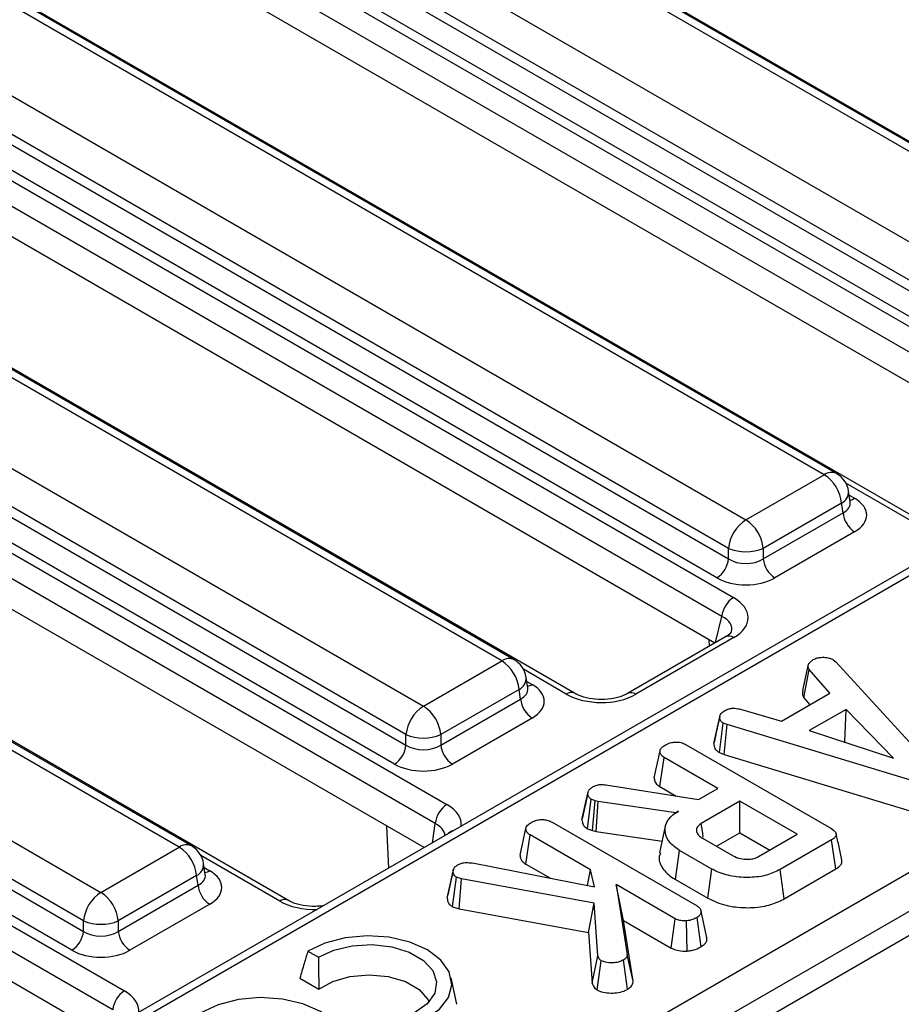
# Model space of a CAD drawing. Units: millimetres. Extents: x 7 to 418, y -29 to 291.
# Drawn here: x 316 to 323, y 132 to 141 of the extents above; entities that cross this region are included whole.
import ezdxf

# ---------------------------------------------------------------- set-up
doc = ezdxf.new("R2010")
doc.units = ezdxf.units.MM

msp = doc.modelspace()

# ---------------------------------------------------------------- linework, layer by layer
at = {"color": 7, "linetype": 'Continuous', "lineweight": 25}
for p, q in [((400.272662, 176.984504), (299.358423, 118.727954)), ((336.697368, 143.475635), (306.931653, 126.292253)), ((336.804502, 143.465026), (307.038787, 126.281644)), ((325.537477, 138.21326), (317.602589, 142.793973)), ((325.430343, 138.202651), (317.495455, 142.783364)), ((326.374067, 137.742039), (317.674796, 142.764021)), ((316.816019, 142.391134), (324.750907, 137.810421)), ((309.121416, 124.914005), (339.173579, 142.26275)), ((324.599961, 137.563558), (316.665073, 142.144271)), ((316.652384, 142.06053), (324.599961, 137.472492)), ((339.324894, 142.009582), (309.272731, 124.660837)), ((316.255587, 141.978888), (324.954858, 136.956906)), ((324.49933, 137.307917), (316.551753, 141.895955)), ((324.854227, 136.792331), (316.154956, 141.814313)), ((324.757945, 136.583152), (316.154956, 141.549552)), ((322.63222, 136.587329), (314.697333, 141.168042)), ((322.739355, 136.597938), (314.804467, 141.178651)), ((323.575944, 136.126717), (314.876674, 141.148699)), ((314.017896, 140.775812), (321.952784, 136.195099)), ((321.801838, 135.948236), (313.86695, 140.528949)), ((313.854261, 140.445209), (321.801838, 135.85717)), ((313.457464, 140.363566), (321.844717, 135.521708)), ((321.701207, 135.692595), (313.75363, 140.280634)), ((321.744086, 135.357133), (313.356833, 140.198991)), ((321.683772, 135.127191), (313.356833, 139.93423)), ((319.834098, 134.972007), (311.89921, 139.55272)), ((319.941232, 134.982616), (312.006344, 139.563329)), ((320.465804, 134.69152), (312.078551, 139.533378)), ((311.219774, 139.16049), (319.154662, 134.579777)), ((319.003715, 134.332914), (311.068828, 138.913628)), ((311.056139, 138.829887), (319.003715, 134.241848)), ((310.659342, 138.748244), (319.358613, 133.726262)), ((318.903085, 134.077273), (310.955508, 138.665312)), ((319.257982, 133.561687), (310.558711, 138.583669)), ((319.1617, 133.352509), (310.558711, 138.318908)), ((317.035975, 133.356685), (309.101087, 137.937399)), ((317.143109, 133.367294), (309.208222, 137.948008)), ((317.979699, 132.896074), (309.280428, 137.918056)), ((308.421651, 137.545169), (316.356539, 132.964455)), ((316.205593, 132.717593), (308.270705, 137.298306)), ((308.258016, 137.214565), (316.205593, 132.626527)), ((307.861219, 137.132923), (316.56049, 132.11094)), ((316.104962, 132.461952), (308.157385, 137.04999)), ((316.459859, 131.946365), (307.760588, 136.968348)), ((316.363577, 131.737187), (307.760588, 136.703587)), ((321.952784, 136.195099), (322.63222, 136.587329)), ((322.858331, 136.350461), (322.844088, 136.444459)), ((322.783167, 136.340466), (322.103731, 135.948236)), ((322.795856, 136.256726), (322.783167, 136.340466)), ((322.858656, 136.348695), (322.858261, 136.351114)), ((322.103731, 135.85717), (322.795856, 136.256726)), ((322.896487, 136.09215), (322.204361, 135.692595)), ((321.801838, 135.85717), (321.801838, 135.948236)), ((322.103731, 135.948236), (322.103731, 135.85717)), ((321.776758, 135.180871), (320.925621, 134.68952)), ((321.848181, 135.173798), (320.997044, 134.682447)), ((321.637714, 135.100602), (321.635084, 135.155298)), ((319.154662, 134.579777), (319.834098, 134.972007)), ((322.446727, 134.715476), (322.496405, 134.943185)), ((322.711105, 134.982661), (322.734397, 134.963354)), ((322.734397, 134.963354), (323.593794, 134.022829)), ((322.454814, 134.652177), (322.501183, 134.896986)), ((322.680946, 134.691505), (322.501183, 134.896986)), ((320.060208, 134.735139), (320.045965, 134.829138)), ((319.985044, 134.725145), (319.305608, 134.332914)), ((319.997733, 134.641404), (319.985044, 134.725145)), ((320.060534, 134.733373), (320.060138, 134.735792)), ((322.262296, 134.449823), (322.680946, 134.691505)), ((319.305608, 134.241848), (319.997733, 134.641404)), ((322.454814, 134.652177), (322.507835, 134.59157)), ((321.906652, 134.553426), (322.262296, 134.449823)), ((322.821591, 134.552047), (322.501482, 134.367252)), ((322.810284, 134.271092), (322.821591, 134.552047)), ((323.234866, 134.128673), (322.821591, 134.552047)), ((320.098364, 134.476829), (319.406239, 134.077273)), ((321.67493, 134.255009), (321.725396, 134.487058)), ((321.726095, 134.490471), (321.707294, 134.403808)), ((321.723534, 134.176553), (321.757049, 134.431895)), ((321.789597, 134.419311), (321.757049, 134.431895)), ((321.763814, 134.160979), (321.789597, 134.419311)), ((323.391935, 133.934569), (321.789597, 134.419311)), ((322.501482, 134.367252), (323.234866, 134.128673)), ((319.003715, 134.241848), (319.003715, 134.332914)), ((319.305608, 134.332914), (319.305608, 134.241848)), ((322.805523, 134.268343), (322.810284, 134.271092)), ((322.810284, 134.271092), (322.816431, 134.264795)), ((321.15717, 133.958802), (321.207727, 134.190972)), ((321.435267, 134.244756), (322.690621, 133.520056)), ((321.723534, 134.176553), (321.763814, 134.160979)), ((321.206961, 133.881476), (321.24356, 134.134775)), ((321.709391, 133.865857), (321.24356, 134.134775)), ((321.763814, 134.160979), (323.368074, 133.675655)), ((320.530424, 133.592511), (320.580946, 133.825002)), ((320.582063, 133.830664), (320.557377, 133.716528)), ((320.73682, 133.896714), (321.541871, 133.76915)), ((321.206961, 133.881476), (321.348445, 133.799799)), ((321.541871, 133.76915), (321.709391, 133.865857)), ((320.577912, 133.516128), (320.610807, 133.771908)), ((320.646043, 133.759496), (320.610807, 133.771908)), ((320.622029, 133.500588), (320.646043, 133.759496)), ((320.671126, 133.752601), (320.646043, 133.759496)), ((320.653981, 133.491804), (320.671126, 133.752601)), ((321.343893, 133.65486), (320.671126, 133.752601)), ((321.900501, 133.755532), (321.566058, 133.562462)), ((322.397386, 133.468685), (321.900501, 133.755532)), ((321.900501, 133.481104), (321.900501, 133.755532)), ((321.369573, 133.669685), (321.343893, 133.65486)), ((321.344039, 133.652351), (321.343893, 133.65486)), ((320.271408, 133.572874), (321.528851, 132.846967)), ((318.854504, 133.175168), (318.836961, 133.539976)), ((319.99331, 133.28692), (320.043868, 133.51909)), ((320.577912, 133.516128), (320.622029, 133.500588)), ((320.622029, 133.500588), (320.653981, 133.491804)), ((320.653981, 133.491804), (321.225818, 133.408726)), ((321.253896, 133.537743), (321.203871, 133.307884)), ((320.043101, 133.209594), (320.079701, 133.462893)), ((320.605552, 133.159326), (320.079701, 133.462893)), ((321.575614, 133.435588), (321.843168, 133.281132)), ((321.698635, 133.364569), (321.900501, 133.481104)), ((321.900501, 133.481104), (322.1597, 133.331472)), ((322.062944, 133.275616), (322.397386, 133.468685)), ((322.696892, 133.420935), (322.250769, 133.163394)), ((322.733246, 133.167495), (322.696892, 133.420935)), ((316.356539, 132.964455), (317.035975, 133.356685)), ((321.342217, 133.075247), (321.378233, 133.328882)), ((321.658328, 133.167187), (321.378233, 133.328882)), ((317.262086, 133.119817), (317.247843, 133.213816)), ((319.361911, 132.915466), (319.412309, 133.148983)), ((319.415853, 133.167987), (319.367238, 132.942319)), ((319.579829, 133.219488), (320.638399, 133.011421)), ((320.043101, 133.209594), (320.256282, 133.086528)), ((320.579174, 133.023062), (320.605552, 133.159326)), ((320.638399, 133.011421), (320.605552, 133.159326)), ((321.623082, 132.913107), (321.658328, 133.167187)), ((322.285881, 132.909236), (322.250769, 133.163394)), ((322.285881, 132.909236), (322.733246, 133.167495)), ((317.186922, 133.109823), (316.507485, 132.717593)), ((317.199611, 133.026082), (317.186922, 133.109823)), ((317.262411, 133.118052), (317.262016, 133.120471)), ((319.407749, 132.840126), (319.440975, 133.095889)), ((319.485767, 133.080719), (319.440975, 133.095889)), ((319.465154, 132.820684), (319.485767, 133.080719)), ((320.636308, 132.870239), (319.485767, 133.080719)), ((321.342217, 133.075247), (321.623082, 132.913107)), ((316.507485, 132.626527), (317.199611, 133.026082)), ((320.82712, 133.031418), (320.92357, 132.425834)), ((321.338339, 132.736297), (320.82712, 133.031418)), ((320.890048, 132.720663), (320.82712, 133.031418)), ((317.300241, 132.861507), (316.608116, 132.461952)), ((319.407749, 132.840126), (319.465154, 132.820684)), ((319.465154, 132.820684), (320.5874, 132.61538)), ((320.5874, 132.61538), (320.636308, 132.870239)), ((320.66826, 132.41463), (320.636308, 132.870239)), ((321.613822, 132.57088), (321.563535, 132.802401)), ((316.205593, 132.626527), (316.205593, 132.717593)), ((316.507485, 132.717593), (316.507485, 132.626527)), ((320.974057, 132.193198), (320.890048, 132.720663)), ((320.890048, 132.720663), (321.303825, 132.481794)), ((321.303825, 132.481794), (321.338339, 132.736297)), ((321.444046, 132.455696), (321.438671, 132.718024)), ((321.565673, 132.493447), (321.529747, 132.747157)), ((320.5874, 132.61538), (320.618114, 132.177416)), ((318.151698, 132.454683), (318.244173, 132.401298)), ((320.618114, 132.177416), (320.66826, 132.41463)), ((320.661847, 132.118567), (320.698419, 132.372051)), ((320.926776, 132.124606), (320.891022, 132.378429)), ((320.974057, 132.193198), (320.92357, 132.425834)), ((318.082834, 132.22001), (318.247661, 132.124858)), ((319.445541, 131.993695), (319.395555, 132.223367))]:
    msp.add_line(p, q, dxfattribs=at)
at = {"color": 8, "linetype": 'Continuous', "lineweight": 25}
for p, q in [((323.504522, 136.119645), (322.820621, 136.514452)), ((322.849334, 136.409836), (322.896487, 136.382615)), ((321.689967, 135.130768), (321.744086, 135.357133)), ((320.394381, 134.684447), (320.022498, 134.89913)), ((320.051211, 134.794514), (320.098364, 134.767293)), ((319.232477, 133.393367), (319.257982, 133.561687)), ((317.908277, 132.889001), (317.224376, 133.283809)), ((317.253089, 133.179192), (317.300241, 133.151972))]:
    msp.add_line(p, q, dxfattribs=at)
at = {"color": 7, "linetype": 'Continuous', "lineweight": 25, "flags": 128}
for points in [[(321.583166, 133.444234), (321.578325, 133.477684), (321.566058, 133.562462)], [(319.170713, 131.866418), (319.293126, 131.952298), (319.371779, 132.053824), (319.401055, 132.163749), (319.378867, 132.274226), (319.306796, 132.377368), (319.189989, 132.465811), (319.036784, 132.533242), (318.858118, 132.574848), (318.666746, 132.587657), (318.476329, 132.570756), (318.300462, 132.525351), (318.151698, 132.454683)], [(318.244173, 132.401298), (318.378165, 132.46434), (318.538043, 132.502277), (318.710101, 132.511855), (318.87959, 132.492254), (319.03198, 132.445155), (319.154208, 132.374594), (319.235795, 132.286621), (319.269748, 132.188778), (319.253156, 132.089451), (319.187441, 131.997155), (319.078237, 131.919803)], [(318.247661, 132.124858), (318.367654, 132.19242), (318.517755, 132.235487), (318.683501, 132.249908), (318.848922, 132.234294), (318.998079, 132.190149), (319.116603, 132.121727), (319.193072, 132.03562), (319.203848, 132.014153)], [(318.243393, 131.331088), (318.365806, 131.416967), (318.444459, 131.518494), (318.473735, 131.628419), (318.451547, 131.738896), (318.379476, 131.842037), (318.262669, 131.930481), (318.109464, 131.997912), (317.930798, 132.039517), (317.739426, 132.052327), (317.549009, 132.035426), (317.373142, 131.99002), (317.224378, 131.919353)]]:
    msp.add_lwpolyline(points, dxfattribs=at)
at = {"color": 8, "linetype": 'Continuous', "lineweight": 25, "flags": 128}
msp.add_lwpolyline([(318.281607, 132.844442), (318.278773, 132.846397), (318.276786, 132.846636)], dxfattribs=at)
at = {"color": 8, "linetype": 'Continuous', "lineweight": 25}
for centre, radius, start, end in [((322.694855, 136.501062), 0.106607, 65.328643, 125.9818154), ((322.733605, 136.439341), 0.110601, 296.6225197, 2.6524405), ((322.847717, 136.460844), 0.092186, 274.8579533, 301.9406704), ((321.806555, 135.117605), 0.069932, 53.4704317, 115.2191099), ((319.896733, 134.88574), 0.106607, 65.328643, 125.9818154), ((319.935483, 134.824019), 0.110601, 296.6225197, 2.6524405), ((320.049594, 134.845522), 0.092186, 274.8579533, 301.9406704), ((320.435947, 134.629034), 0.06927, 64.6515609, 126.8738982), ((320.955391, 134.626171), 0.070015, 53.4929825, 114.9821197), ((319.445631, 133.386341), 0.117267, 103.8734354, 136.1211881), ((317.09861, 133.270418), 0.106607, 65.328643, 125.9818154), ((317.13736, 133.208698), 0.110601, 296.6225197, 2.6524405), ((317.251471, 133.2302), 0.092186, 274.8579533, 301.9406704), ((317.949838, 132.833601), 0.069257, 64.6123639, 126.8777495)]:
    msp.add_arc(centre, radius, start, end, dxfattribs=at)
at = {"color": 7, "linetype": 'Continuous', "lineweight": 25}
for centre, radius, start, end in [((322.451852, 136.307461), 0.332955, 5.6889994, 57.1991371), ((322.63222, 136.412356), 0.214286, 8.6162895, 60.0026883), ((323.016732, 136.278729), 0.22197, 185.6889994, 237.1991371), ((322.133153, 135.915231), 0.332955, 122.8008629, 174.3110006), ((321.772416, 135.915231), 0.332955, 5.6889994, 57.1991371), ((321.952784, 136.312271), 0.394089, 247.4787401, 292.5212599), ((321.580961, 135.879174), 0.22197, 302.8008629, 354.3110006), ((322.324607, 135.879174), 0.22197, 185.6889994, 237.1991371), ((321.964962, 135.33513), 0.22197, 122.8008629, 174.3110006), ((319.653729, 134.692139), 0.332955, 5.6889994, 57.1991371), ((319.834098, 134.797034), 0.214286, 8.6162895, 60.0026883), ((320.21861, 134.663407), 0.22197, 185.6889994, 237.1991371), ((319.33503, 134.299909), 0.332955, 122.8008629, 174.3110006), ((318.974293, 134.299909), 0.332955, 5.6889994, 57.1991371), ((319.154662, 134.696949), 0.394089, 247.4787401, 292.5212599), ((318.782839, 134.263852), 0.22197, 302.8008629, 354.3110006), ((319.526485, 134.263852), 0.22197, 185.6889994, 237.1991371), ((319.478858, 133.539684), 0.22197, 122.8008629, 174.3110006), ((316.855607, 133.076817), 0.332955, 5.6889994, 57.1991371), ((317.035975, 133.181712), 0.214286, 8.6162895, 60.0026883), ((317.420487, 133.048086), 0.22197, 185.6889994, 237.1991371), ((316.536908, 132.684587), 0.332955, 122.8008629, 174.3110006), ((316.176171, 132.684587), 0.332955, 5.6889994, 57.1991371), ((316.356539, 133.081627), 0.394089, 247.4787401, 292.5212599), ((315.984716, 132.64853), 0.22197, 302.8008629, 354.3110006), ((316.728362, 132.64853), 0.22197, 185.6889994, 237.1991371), ((316.680736, 131.924362), 0.22197, 122.8008629, 174.3110006)]:
    msp.add_arc(centre, radius, start, end, dxfattribs=at)
at = {"color": 8, "linetype": 'Continuous', "lineweight": 25}
for centre, major_axis, ratio, start_param, end_param in [((322.641058, 136.354032), (0.217768, -0.021024), 0.56364371, 5.55594698, 6.42686976), ((321.535856, 135.232135), (0.295239, 0.024749), 0.53397287, 6.08680293, 7.02740913), ((319.842936, 134.73871), (0.217768, -0.021024), 0.56364371, 5.55594698, 6.42686976), ((319.052098, 133.551983), (0.431839, 0), 0.57291909, 6.22721272, 7.06478537), ((319.052098, 133.435335), (0.289817, 0.021114), 0.56659395, 0.00056308, 0.74034586), ((317.044813, 133.123388), (0.217768, -0.021024), 0.56364371, 5.55594698, 6.42686976), ((318.210169, 133.065948), (0.428571, 0), 0.58168964, 3.93078892, 4.76836157), ((316.253976, 131.936662), (0.431839, 0), 0.57291909, 6.22721272, 7.06478537)]:
    msp.add_ellipse(centre, major_axis=major_axis, ratio=ratio, start_param=start_param, end_param=end_param, dxfattribs=at)
at = {"color": 7, "linetype": 'Continuous', "lineweight": 25}
for centre, major_axis, ratio, start_param, end_param in [((322.641058, 136.237383), (0.359866, 0), 0.57291909, 5.50158524, 7.06478537), ((321.952784, 135.9567), (0.214286, 0), 0.65437944, 3.93078892, 5.49398905), ((321.952784, 135.840051), (0.357143, 0), 0.58168964, 3.93078892, 5.49398905), ((321.535856, 135.348784), (0.435958, -0.004211), 0.56854299, 5.5165085, 7.07216981), ((319.842936, 134.622061), (0.359866, 0), 0.57291909, 5.50158524, 7.06478537), ((320.693927, 134.862749), (0.429408, -0.004407), 0.58601191, 3.94640816, 5.50206947), ((319.154662, 134.341378), (0.214286, 0), 0.65437944, 3.93078892, 5.49398905), ((319.154662, 134.224729), (0.357143, 0), 0.58168964, 3.93078892, 5.49398905), ((317.044813, 133.006739), (0.359866, 0), 0.57291909, 5.50158524, 7.06478537), ((316.356539, 132.726056), (0.214286, 0), 0.65437944, 3.93078892, 5.49398905), ((316.356539, 132.609407), (0.357143, 0), 0.58168964, 3.93078892, 5.49398905)]:
    msp.add_ellipse(centre, major_axis=major_axis, ratio=ratio, start_param=start_param, end_param=end_param, dxfattribs=at)
for points, knots in [([(321.82718, 135.225622), (321.8274, 135.225374), (321.827916, 135.224793), (321.81009, 135.201694), (321.785073, 135.186065), (321.776758, 135.180871)], [0, 0, 0, 0, 0.33190573, 0.77794743, 1, 1, 1, 1]), ([(322.501183, 134.896986), (322.49796, 134.904316), (322.493012, 134.915566), (322.494478, 134.931177), (322.495762, 134.939176), (322.496405, 134.943185)], [0, 0, 0, 0, 0.48254901, 0.74067246, 1, 1, 1, 1]), ([(322.496405, 134.943185), (322.501269, 134.950244), (322.508673, 134.960989), (322.524093, 134.973698), (322.532307, 134.980015), (322.536419, 134.983178)], [0, 0, 0, 0, 0.48890982, 0.74410424, 1, 1, 1, 1]), ([(322.536419, 134.983178), (322.547685, 134.988642), (322.570337, 134.999629), (322.602354, 135.00306), (322.619103, 135.003467), (322.621224, 135.003519)], [0, 0, 0, 0, 0.46355645, 0.93205692, 1, 1, 1, 1]), ([(322.621224, 135.003519), (322.636579, 135.003133), (322.667421, 135.002358), (322.695592, 134.990725), (322.708987, 134.983762), (322.711105, 134.982661)], [0, 0, 0, 0, 0.45495296, 0.91378294, 1, 1, 1, 1]), ([(320.925621, 134.68952), (320.913717, 134.683294), (320.881002, 134.666184), (320.804828, 134.644054), (320.700964, 134.633978), (320.592724, 134.643555), (320.512119, 134.667126), (320.47729, 134.68547), (320.465804, 134.69152)], [0, 0, 0, 0, 0.10563522, 0.29032014, 0.48679842, 0.69146292, 0.89824467, 1, 1, 1, 1]), ([(322.446727, 134.715476), (322.445947, 134.710786), (322.443859, 134.698239), (322.442077, 134.676655), (322.450431, 134.660601), (322.454814, 134.652177)], [0, 0, 0, 0, 0.220957296, 0.591214556, 1, 1, 1, 1]), ([(321.725396, 134.487058), (321.728266, 134.496826), (321.734018, 134.516406), (321.75786, 134.533071), (321.770982, 134.541229), (321.772576, 134.542221)], [0, 0, 0, 0, 0.46651189, 0.93516235, 1, 1, 1, 1]), ([(321.772576, 134.542221), (321.782819, 134.547091), (321.800513, 134.555503), (321.831651, 134.562333), (321.867484, 134.561414), (321.891655, 134.556484), (321.906652, 134.553426)], [0, 0, 0, 0, 0.27315012, 0.47188633, 0.6723286, 1, 1, 1, 1]), ([(321.757049, 134.431895), (321.748815, 134.438277), (321.730234, 134.452678), (321.7261, 134.473115), (321.7255, 134.485006), (321.725396, 134.487058)], [0, 0, 0, 0, 0.39699775, 0.89593542, 1, 1, 1, 1]), ([(321.707294, 134.403808), (321.705745, 134.396668), (321.694487, 134.344757), (321.684609, 134.299634), (321.676089, 134.260717)], [0, 0, 0, 0, 0.137536221, 1, 1, 1, 1]), ([(321.260282, 134.24648), (321.274802, 134.253111), (321.299938, 134.26459), (321.342733, 134.269498), (321.381793, 134.266873), (321.412412, 134.257205), (321.429187, 134.248068), (321.435267, 134.244756)], [0, 0, 0, 0, 0.27883539, 0.48271286, 0.64743219, 0.87220151, 1, 1, 1, 1]), ([(321.67493, 134.255009), (321.675391, 134.247385), (321.676603, 134.227313), (321.690501, 134.19887), (321.714086, 134.182936), (321.723534, 134.176553)], [0, 0, 0, 0, 0.26853991, 0.7069881, 1, 1, 1, 1]), ([(321.207727, 134.190972), (321.209075, 134.196357), (321.212416, 134.209704), (321.231998, 134.228667), (321.25081, 134.240514), (321.260282, 134.24648)], [0, 0, 0, 0, 0.251358655, 0.623041678, 1, 1, 1, 1]), ([(321.24356, 134.134775), (321.237699, 134.138631), (321.223092, 134.148243), (321.210616, 134.167992), (321.208694, 134.183285), (321.207727, 134.190972)], [0, 0, 0, 0, 0.24992957, 0.62292895, 1, 1, 1, 1]), ([(321.15717, 133.958802), (321.15824, 133.94929), (321.160673, 133.927661), (321.178337, 133.900398), (321.199585, 133.886352), (321.206961, 133.881476)], [0, 0, 0, 0, 0.33883357, 0.77049607, 1, 1, 1, 1]), ([(320.580946, 133.825002), (320.582314, 133.831464), (320.585527, 133.84664), (320.60342, 133.866167), (320.621072, 133.877144), (320.628425, 133.881716)], [0, 0, 0, 0, 0.30201065, 0.70921529, 1, 1, 1, 1]), ([(320.610807, 133.771908), (320.60389, 133.777364), (320.590722, 133.787749), (320.583052, 133.806565), (320.581655, 133.818796), (320.580946, 133.825002)], [0, 0, 0, 0, 0.35282788, 0.67163408, 1, 1, 1, 1]), ([(320.628425, 133.881716), (320.638699, 133.886771), (320.656694, 133.895625), (320.695812, 133.901055), (320.721286, 133.898358), (320.73682, 133.896714)], [0, 0, 0, 0, 0.34174702, 0.59858434, 1, 1, 1, 1]), ([(320.557377, 133.716528), (320.556963, 133.714616), (320.547532, 133.671002), (320.53963, 133.635209), (320.532075, 133.600986)], [0, 0, 0, 0, 0.04383788, 1, 1, 1, 1]), ([(321.378233, 133.328882), (321.346368, 133.351099), (321.282419, 133.395686), (321.24711, 133.481064), (321.253421, 133.564849), (321.304944, 133.629024), (321.352419, 133.658892), (321.369573, 133.669685)], [0, 0, 0, 0, 0.2265948, 0.45475465, 0.67826379, 0.88374549, 1, 1, 1, 1]), ([(320.043868, 133.51909), (320.046055, 133.52628), (320.051337, 133.54364), (320.074961, 133.5612), (320.091678, 133.571636), (320.096423, 133.574598)], [0, 0, 0, 0, 0.33610197, 0.81156575, 1, 1, 1, 1]), ([(320.096423, 133.574598), (320.109031, 133.580496), (320.134388, 133.592358), (320.178418, 133.598008), (320.220584, 133.594408), (320.25007, 133.584558), (320.266128, 133.575765), (320.271408, 133.572874)], [0, 0, 0, 0, 0.245667699, 0.494109921, 0.661493539, 0.8886952, 1, 1, 1, 1]), ([(320.530424, 133.592511), (320.53125, 133.584783), (320.533218, 133.566353), (320.545526, 133.538762), (320.567703, 133.523263), (320.577912, 133.516128)], [0, 0, 0, 0, 0.28043344, 0.66876031, 1, 1, 1, 1]), ([(320.079701, 133.462893), (320.071347, 133.468875), (320.05262, 133.482285), (320.045352, 133.503008), (320.044176, 133.515749), (320.043868, 133.51909)], [0, 0, 0, 0, 0.372698077, 0.835505704, 1, 1, 1, 1]), ([(321.566058, 133.562462), (321.552864, 133.552709), (321.527862, 133.534227), (321.520265, 133.500468), (321.531245, 133.47091), (321.55243, 133.449696), (321.569607, 133.439243), (321.575614, 133.435588)], [0, 0, 0, 0, 0.258476106, 0.489802175, 0.694224939, 0.893078737, 1, 1, 1, 1]), ([(322.690621, 133.520056), (322.705953, 133.509962), (322.728089, 133.49539), (322.738838, 133.470601), (322.733943, 133.45121), (322.718251, 133.434368), (322.703201, 133.424903), (322.696892, 133.420935)], [0, 0, 0, 0, 0.34906933, 0.50397114, 0.66000311, 0.85746337, 1, 1, 1, 1]), ([(322.786252, 133.244298), (322.777947, 133.282455), (322.761337, 133.358769), (322.744698, 133.43521), (322.736378, 133.473431)], [0, 0, 0, 0, 0.5000008, 1, 1, 1, 1]), ([(319.99331, 133.28692), (319.993794, 133.281423), (319.995443, 133.262714), (320.00766, 133.234402), (320.032745, 133.216843), (320.043101, 133.209594)], [0, 0, 0, 0, 0.19632489, 0.66820377, 1, 1, 1, 1]), ([(321.21114, 133.307101), (321.207023, 133.296658), (321.189846, 133.253084), (321.223549, 133.173017), (321.287441, 133.108102), (321.335379, 133.079348), (321.342217, 133.075247)], [0, 0, 0, 0, 0.12637859, 0.52730131, 0.93257218, 1, 1, 1, 1]), ([(321.843168, 133.281132), (321.86261, 133.27196), (321.899351, 133.254628), (321.963153, 133.249362), (322.014861, 133.255275), (322.04496, 133.266148), (322.059496, 133.273801), (322.062944, 133.275616)], [0, 0, 0, 0, 0.30335437, 0.57325612, 0.7580975, 0.94262904, 1, 1, 1, 1]), ([(322.733246, 133.167495), (322.748186, 133.177823), (322.773247, 133.195148), (322.789081, 133.223256), (322.785681, 133.238266), (322.784333, 133.244216)], [0, 0, 0, 0, 0.47115737, 0.79036425, 1, 1, 1, 1]), ([(319.412309, 133.148983), (319.413126, 133.15681), (319.414766, 133.172519), (319.435264, 133.191506), (319.451438, 133.201823), (319.458593, 133.206387)], [0, 0, 0, 0, 0.35637218, 0.71527625, 1, 1, 1, 1]), ([(319.440975, 133.095889), (319.434326, 133.100838), (319.420981, 133.110771), (319.41357, 133.129723), (319.412736, 133.142463), (319.412309, 133.148983)], [0, 0, 0, 0, 0.326511016, 0.655293835, 1, 1, 1, 1]), ([(319.458593, 133.206387), (319.468233, 133.210907), (319.487617, 133.219995), (319.531467, 133.224425), (319.561759, 133.221333), (319.579829, 133.219488)], [0, 0, 0, 0, 0.285281553, 0.57367367, 1, 1, 1, 1]), ([(322.250769, 133.163394), (322.213333, 133.145062), (322.138015, 133.108178), (321.986468, 133.08925), (321.833389, 133.100545), (321.721708, 133.132681), (321.671334, 133.160106), (321.658328, 133.167187)], [0, 0, 0, 0, 0.22159876, 0.44584134, 0.68369256, 0.91833531, 1, 1, 1, 1]), ([(318.276894, 132.84665), (318.25785, 132.845037), (318.203054, 132.840393), (318.110137, 132.848156), (318.027647, 132.871032), (317.992048, 132.889624), (317.979699, 132.896074)], [0, 0, 0, 0, 0.17334487, 0.49878211, 0.82612706, 1, 1, 1, 1]), ([(319.361911, 132.915466), (319.362662, 132.904984), (319.364115, 132.884705), (319.381099, 132.858453), (319.399889, 132.845531), (319.407749, 132.840126)], [0, 0, 0, 0, 0.38358042, 0.74213247, 1, 1, 1, 1]), ([(321.623082, 132.913107), (321.673083, 132.890111), (321.768491, 132.846232), (321.948294, 132.826884), (322.114037, 132.838626), (322.224127, 132.875795), (322.272996, 132.902259), (322.285881, 132.909236)], [0, 0, 0, 0, 0.25775192, 0.49182814, 0.72580221, 0.92770409, 1, 1, 1, 1]), ([(321.528851, 132.846967), (321.538056, 132.840509), (321.55651, 132.827561), (321.565663, 132.802598), (321.562068, 132.779236), (321.549697, 132.759898), (321.535673, 132.750942), (321.529747, 132.747157)], [0, 0, 0, 0, 0.22531285, 0.45172199, 0.67266754, 0.86168685, 1, 1, 1, 1]), ([(321.438671, 132.718024), (321.421872, 132.718087), (321.392713, 132.718196), (321.358147, 132.72614), (321.343636, 132.733581), (321.338339, 132.736297)], [0, 0, 0, 0, 0.463257818, 0.804045217, 1, 1, 1, 1]), ([(321.529747, 132.747157), (321.517106, 132.740659), (321.497705, 132.730685), (321.465961, 132.721292), (321.447885, 132.719128), (321.438671, 132.718024)], [0, 0, 0, 0, 0.47831768, 0.734112079, 1, 1, 1, 1]), ([(321.565673, 132.493447), (321.577063, 132.501516), (321.603273, 132.520082), (321.617001, 132.548978), (321.612505, 132.566547), (321.611435, 132.570726)], [0, 0, 0, 0, 0.36939716, 0.84999088, 1, 1, 1, 1]), ([(321.303825, 132.481794), (321.320243, 132.474484), (321.355263, 132.458893), (321.407417, 132.455215), (321.437269, 132.455607), (321.444046, 132.455696)], [0, 0, 0, 0, 0.40557724, 0.86506672, 1, 1, 1, 1]), ([(321.444046, 132.455696), (321.456177, 132.457115), (321.493133, 132.461439), (321.534153, 132.4762), (321.559064, 132.489831), (321.565673, 132.493447)], [0, 0, 0, 0, 0.26417771, 0.80479707, 1, 1, 1, 1]), ([(318.151698, 132.454683), (318.141016, 132.418779), (318.117806, 132.340759), (318.095094, 132.26234), (318.082834, 132.22001)], [0, 0, 0, 0, 0.46020145, 1, 1, 1, 1]), ([(318.244173, 132.401298), (318.244482, 132.359024), (318.245154, 132.26704), (318.246781, 132.174739), (318.247661, 132.124858)], [0, 0, 0, 0, 0.45957414, 1, 1, 1, 1]), ([(320.698419, 132.372051), (320.693571, 132.375775), (320.684145, 132.383017), (320.67507, 132.397757), (320.670806, 132.40832), (320.66826, 132.41463)], [0, 0, 0, 0, 0.29899255, 0.58132748, 1, 1, 1, 1]), ([(320.891022, 132.378429), (320.877397, 132.371676), (320.849965, 132.358082), (320.793756, 132.351999), (320.739138, 132.354954), (320.710548, 132.366958), (320.698419, 132.372051)], [0, 0, 0, 0, 0.25073212, 0.50478622, 0.78992106, 1, 1, 1, 1]), ([(320.92357, 132.425834), (320.922367, 132.417676), (320.919946, 132.401255), (320.903139, 132.386013), (320.892272, 132.379211), (320.891022, 132.378429)], [0, 0, 0, 0, 0.46634102, 0.93864198, 1, 1, 1, 1]), ([(320.618114, 132.177416), (320.620169, 132.172161), (320.627273, 132.154004), (320.641134, 132.133333), (320.658724, 132.120793), (320.661847, 132.118567)], [0, 0, 0, 0, 0.25088303, 0.86697535, 1, 1, 1, 1]), ([(320.661847, 132.118567), (320.674129, 132.112713), (320.703696, 132.098623), (320.764107, 132.090542), (320.832015, 132.091152), (320.888802, 132.104629), (320.916379, 132.119137), (320.926776, 132.124606)], [0, 0, 0, 0, 0.16225641, 0.3905977, 0.61721543, 0.85567485, 1, 1, 1, 1]), ([(320.926776, 132.124606), (320.937722, 132.132157), (320.96377, 132.150124), (320.972825, 132.17593), (320.97392, 132.191273), (320.974057, 132.193198)], [0, 0, 0, 0, 0.38794851, 0.92319585, 1, 1, 1, 1])]:
    msp.add_open_spline(points, degree=3, knots=knots, dxfattribs=at)

doc.saveas('drawing.dxf')
